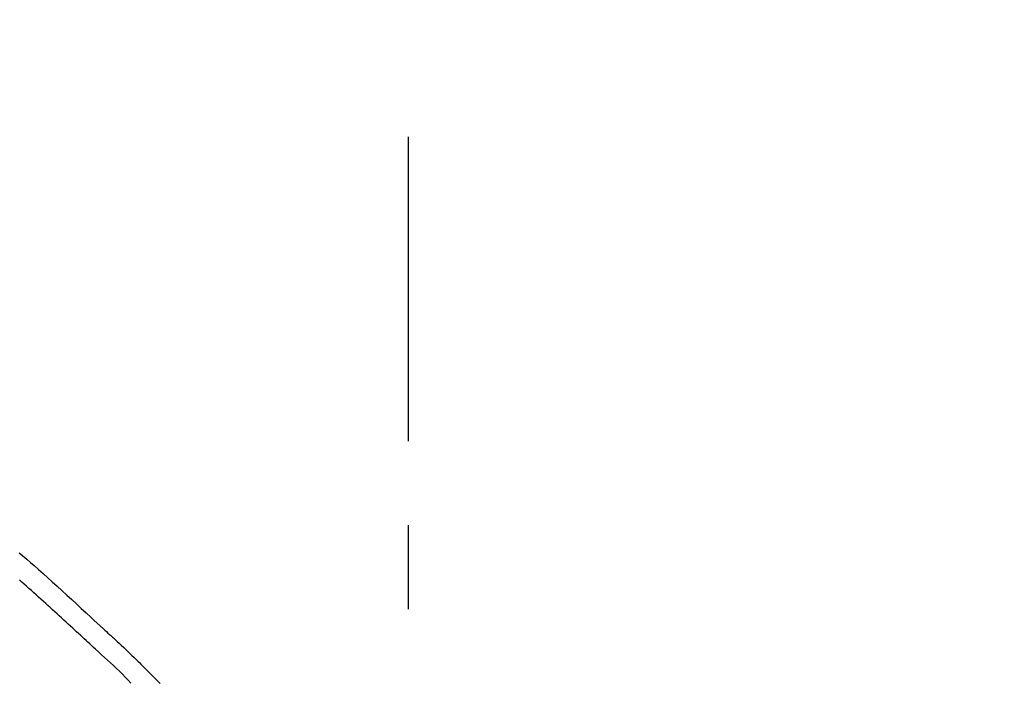
# Model space of a CAD drawing. Extents: x 84007 to 110129, y -10810 to -2410.
# Drawn here: x 104108 to 104182, y -7780 to -7731 of the extents above; entities that cross this region are included whole.
import ezdxf

# ---------------------------------------------------------------- set-up
doc = ezdxf.new("R2010")
doc.units = 0
doc.header["$LTSCALE"] = 50
doc.header["$MEASUREMENT"] = 0
doc.linetypes.add('CENTER2', pattern=[1.125, 0.75, -0.125, 0.125, -0.125])
doc.layers.get('0').update_dxf_attribs({"linetype": 'CONTINUOUS'})
doc.layers.add('150-機器', color=8, linetype='CONTINUOUS')
doc.layers.add('166-寸法B', color=11, linetype='CONTINUOUS')
doc.styles.add('KH001', font='txt')
doc.dimstyles.new('KH1xx030', dxfattribs={"dimscale": 30, "dimtxt": 2, "dimasz": 0.6, "dimexe": 0.3, "dimexo": 1.2, "dimgap": 0.5, "dimtad": 3, "dimdec": 1, "dimdsep": 46, "dimlunit": 6, "dimtxsty": 'KH001', "dimblk": 'DOT', "dimcen": 1, "dimdle": 1, "dimclrd": 256, "dimclre": 256, "dimclrt": 256, "dimadec": 0, "dimazin": 0, "dimtfac": 1, "dimtdec": 1, "dimtix": 1, "dimtmove": 2, "dimatfit": 3, "dimldrblk": 'CLOSEDBLANK', "dimfxl": 1, "dimtolj": 1, "dimtzin": 0, "dimlwd": -1, "dimlwe": -1, "dimarcsym": 0})

# ---------------------------------------------------------------- blocks, each defined once
blk = doc.blocks.new('_Dot')
at = {"color": 0, "linetype": 'ByBlock', "lineweight": -2}
blk.add_line((-0.5, 0), (-1, 0), dxfattribs=at)
at = {"color": 0, "linetype": 'ByBlock', "const_width": 0.5}
blk.add_lwpolyline([(-0.25, 0, 1), (0.25, 0, 1)], format="xyb", close=True, dxfattribs=at)
blk = doc.blocks.new('*D137')
at = {"layer": '166-寸法B', "transparency": 16777216}
for p, q in [((103557.251, -7956.507), (103557.251, -7530.619)), ((104357.251, -7956.507), (104357.251, -7530.619)), ((103575.251, -7539.619), (104339.251, -7539.619))]:
    blk.add_line(p, q, dxfattribs=at)
at = {"layer": '166-寸法B', "transparency": 16777216, "xscale": 18, "yscale": 18, "zscale": 18, "rotation": 180}
blk.add_blockref('_Dot', (103557.251, -7539.619), dxfattribs=at)
at = {"layer": '166-寸法B', "transparency": 16777216, "xscale": 18, "yscale": 18, "zscale": 18}
blk.add_blockref('_Dot', (104357.251, -7539.619), dxfattribs=at)
at = {"layer": '166-寸法B', "transparency": 16777216, "insert": (103957.251, -7494.619), "char_height": 60, "attachment_point": 5, "style": 'KH001'}
blk.add_mtext('\\A1;800', dxfattribs=at)
blk = doc.blocks.new('_ClosedBlank')
at = {"color": 0, "linetype": 'ByBlock', "lineweight": -2}
for p, q in [((-1, 0.1667), (0, 0)), ((-1, 0.1667), (-1, -0.1667)), ((0, 0), (-1, -0.1667))]:
    blk.add_line(p, q, dxfattribs=at)
blk = doc.blocks.new('*D157')
at = {"layer": '166-寸法B', "linetype": 'ByBlock', "transparency": 16777216}
for p, q in [((103557.251, -7956.507), (103557.251, -7665.619)), ((104207.251, -7777.063), (104207.251, -7665.619)), ((104189.251, -7674.619), (103575.251, -7674.619))]:
    blk.add_line(p, q, dxfattribs=at)
at = {"layer": '166-寸法B', "transparency": 16777216, "xscale": 18, "yscale": 18, "zscale": 18, "rotation": 180}
blk.add_blockref('_Dot', (103557.251, -7674.619), dxfattribs=at)
at = {"layer": '166-寸法B', "transparency": 16777216, "xscale": 18, "yscale": 18, "zscale": 18}
blk.add_blockref('_Dot', (104207.251, -7674.619), dxfattribs=at)
at = {"layer": '166-寸法B', "transparency": 16777216, "insert": (103882.251, -7629.619), "char_height": 60, "attachment_point": 5, "style": 'KH001'}
blk.add_mtext('\\A1;650', dxfattribs=at)

msp = doc.modelspace()

# ---------------------------------------------------------------- linework, layer by layer
at = {"layer": '150-機器', "color": 161, "linetype": 'CENTER2'}
msp.add_line((104137.251, -8043.482), (104137.251, -7739.548), dxfattribs=at)
at = {"layer": '150-機器', "color": 13, "linetype": 'Continuous'}
for points in [[(104108.25, -7770.525), (104108.53, -7770.765), (104108.809, -7771.005), (104109.087, -7771.247), (104109.364, -7771.49), (104109.701, -7771.788), (104110.037, -7772.087), (104110.373, -7772.387), (104110.707, -7772.689), (104111.072, -7773.02), (104111.437, -7773.351), (104111.8, -7773.684), (104112.163, -7774.017), (104112.52, -7774.345), (104112.876, -7774.674), (104113.232, -7775.003), (104113.588, -7775.332), (104113.823, -7775.548), (104114.057, -7775.764), (104114.291, -7775.979), (104114.526, -7776.195), (104114.638, -7776.299), (104114.751, -7776.403), (104114.864, -7776.507), (104114.976, -7776.611)], [(104113.935, -7777.71), (104113.794, -7777.581), (104113.653, -7777.452), (104113.512, -7777.322), (104113.371, -7777.193), (104113.23, -7777.063), (104113.089, -7776.933), (104112.949, -7776.804), (104112.808, -7776.674), (104112.667, -7776.545), (104112.527, -7776.415), (104112.386, -7776.286), (104112.245, -7776.157), (104112.077, -7776.002), (104111.909, -7775.848), (104111.741, -7775.694), (104111.574, -7775.539), (104111.406, -7775.385), (104111.238, -7775.231), (104111.07, -7775.077), (104110.902, -7774.924), (104110.734, -7774.771), (104110.566, -7774.618), (104110.397, -7774.466), (104110.229, -7774.313), (104110.051, -7774.152), (104109.873, -7773.991), (104109.695, -7773.829), (104109.517, -7773.668), (104109.339, -7773.508), (104109.161, -7773.348), (104108.982, -7773.188), (104108.802, -7773.029), (104108.623, -7772.871), (104108.442, -7772.714), (104108.262, -7772.557)], [(104114.973, -7776.613), (104114.975, -7776.612), (104114.976, -7776.611), (104114.978, -7776.609), (104114.98, -7776.608)], [(104114.981, -7776.61), (104115.053, -7776.677), (104115.126, -7776.743), (104115.199, -7776.809), (104115.271, -7776.876), (104115.415, -7777.008), (104115.557, -7777.14), (104115.7, -7777.272), (104115.843, -7777.405), (104116.047, -7777.595), (104116.251, -7777.786), (104116.455, -7777.977), (104116.656, -7778.17), (104116.801, -7778.311), (104116.945, -7778.453), (104117.088, -7778.595), (104117.231, -7778.738), (104117.32, -7778.828), (104117.408, -7778.918), (104117.497, -7779.007), (104117.586, -7779.097), (104117.634, -7779.146), (104117.683, -7779.195), (104117.731, -7779.244), (104117.78, -7779.293), (104117.844, -7779.357), (104117.909, -7779.422), (104117.973, -7779.487), (104118.037, -7779.552), (104118.169, -7779.683), (104118.3, -7779.815), (104118.432, -7779.947), (104118.563, -7780.079), (104118.751, -7780.266)], [(104116.564, -7780.252), (104116.36, -7780.022), (104116.155, -7779.794), (104115.945, -7779.57), (104115.73, -7779.352), (104115.51, -7779.142), (104115.286, -7778.937), (104115.058, -7778.734), (104114.831, -7778.532), (104114.605, -7778.328), (104114.381, -7778.123), (104114.158, -7777.917), (104113.935, -7777.71)]]:
    msp.add_lwpolyline(points, dxfattribs=at)

# ---------------------------------------------------------------- dimensions: what is measured, and where the dimension line sits
at = {"layer": '166-寸法B'}
dim = msp.add_linear_dim(base=(104357.251, -7539.619), p1=(103557.251, -7992.507), p2=(104357.251, -7992.507), dimstyle='KH1xx030', dxfattribs=at)
dim.commit()
dim.dimension.update_dxf_attribs({"geometry": '*D137', "text_midpoint": (103957.251, -7494.619)})
dim = msp.add_linear_dim(base=(103557.251, -7674.619), p1=(104207.251, -7813.063), p2=(103557.251, -7992.507), dimstyle='KH1xx030', override={"dimfxl": 0.5, "dimarcsym": 1}, dxfattribs=at)
dim.commit()
dim.dimension.update_dxf_attribs({"geometry": '*D157', "text_midpoint": (103882.251, -7629.619)})

doc.saveas('drawing.dxf')
